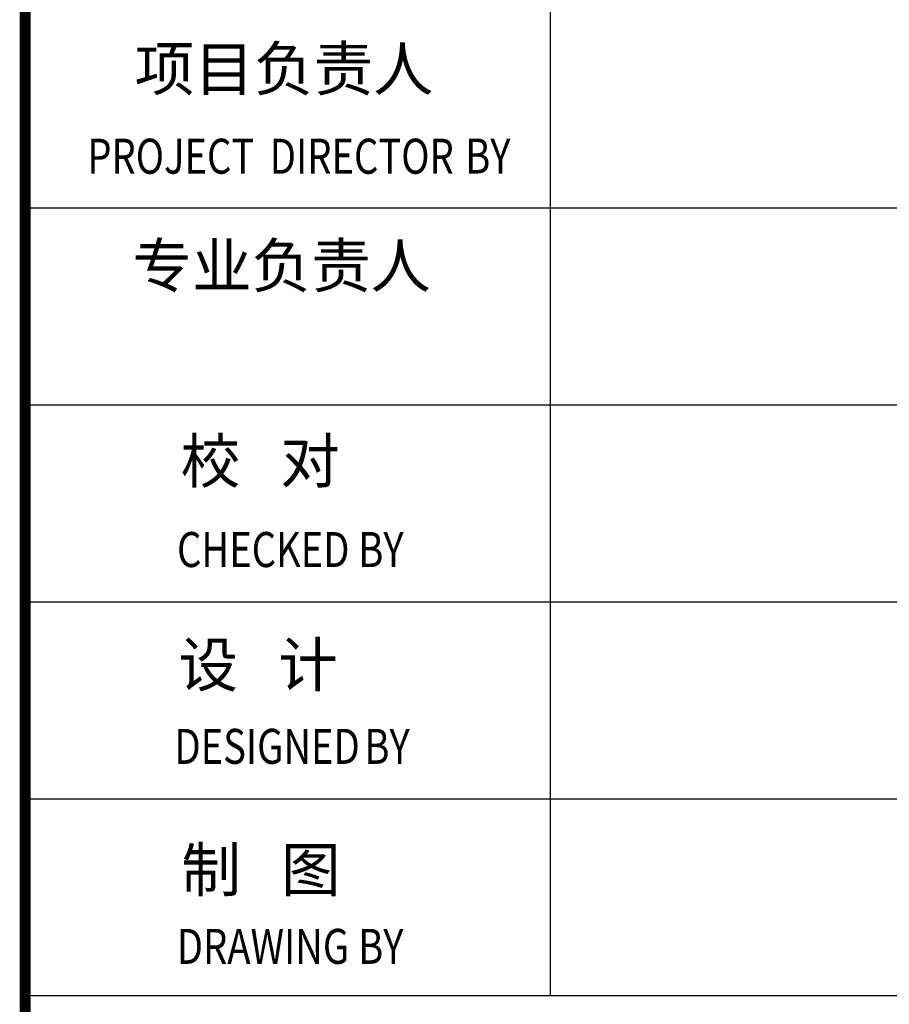
# Model space of a CAD drawing. Extents: x -862852 to -267901, y -111922 to 77925.
# Drawn here: x -693189 to -691200, y -28703 to -26453 of the extents above; entities that cross this region are included whole.
import ezdxf

# ---------------------------------------------------------------- set-up
doc = ezdxf.new("R2010")
doc.units = 0
doc.header["$LTSCALE"] = 1000
doc.header["$MEASUREMENT"] = 0
doc.layers.add('公用-图框', color=4, linetype='Continuous')
doc.styles.add('图签st', font='simhei.ttf', dxfattribs={"width": 0.8})

# ---------------------------------------------------------------- blocks, each defined once
blk = doc.blocks.new('新基石2020图签-A1')
at = {"layer": '公用-图框', "color": 4}
for p, q in [((-4599.6, 18099.6), (-4599.6, 11799.6)), ((-7000, 15399.6), (0, 15399.6)), ((-7000, 14499.6), (0, 14499.6)), ((-7000, 13599.6), (0, 13599.6)), ((-7000, 12699.6), (0, 12699.6)), ((-7000, 11799.6), (0, 11799.6))]:
    blk.add_line(p, q, dxfattribs=at)
at = {"layer": '公用-图框', "color": 4, "const_width": 50}
blk.add_lwpolyline([(-7000, 0), (-7000, 57400)], dxfattribs=at)
at = {"layer": '公用-图框', "color": 4}
blk.add_lwpolyline([(-7000, 0), (0, 0), (0, 57400), (-7000, 57400)], close=True, dxfattribs=at)
at = {"layer": '公用-图框', "style": '图签st'}
for s, p in [('项目负责人', (-6499.1, 15936)), ('专业负责人', (-6510.2, 15036)), ('校   对', (-6289.9, 14143.3)), ('设   计', (-6299.5, 13212)), ('制   图', (-6286, 12274.8))]:
    blk.add_text(s, height=200, dxfattribs=at).set_placement(p)
at = {"layer": '公用-图框', "style": '图签st', "width": 0.8}
for s, p in [('PROJECT', (-6715.7, 15556.2)), ('DIRECTOR', (-5881.3, 15556.2)), ('BY', (-4987.6, 15557.2)), ('CHECKED', (-6305.4, 13758.5)), ('BY', (-5476.5, 13758.5)), ('DESIGNED', (-6317.4, 12859)), ('BY', (-5448.6, 12859)), ('DRAWING', (-6306.5, 11944.8)), ('BY', (-5477, 11944.8))]:
    blk.add_text(s, height=160, dxfattribs=at).set_placement(p)

msp = doc.modelspace()

# ---------------------------------------------------------------- block references
at = {"xscale": 0.5, "yscale": 0.5, "zscale": 0.5}
msp.add_blockref('新基石2020图签-A1', (-689676.4, -34583, 2.7), dxfattribs=at)

doc.saveas('drawing.dxf')
